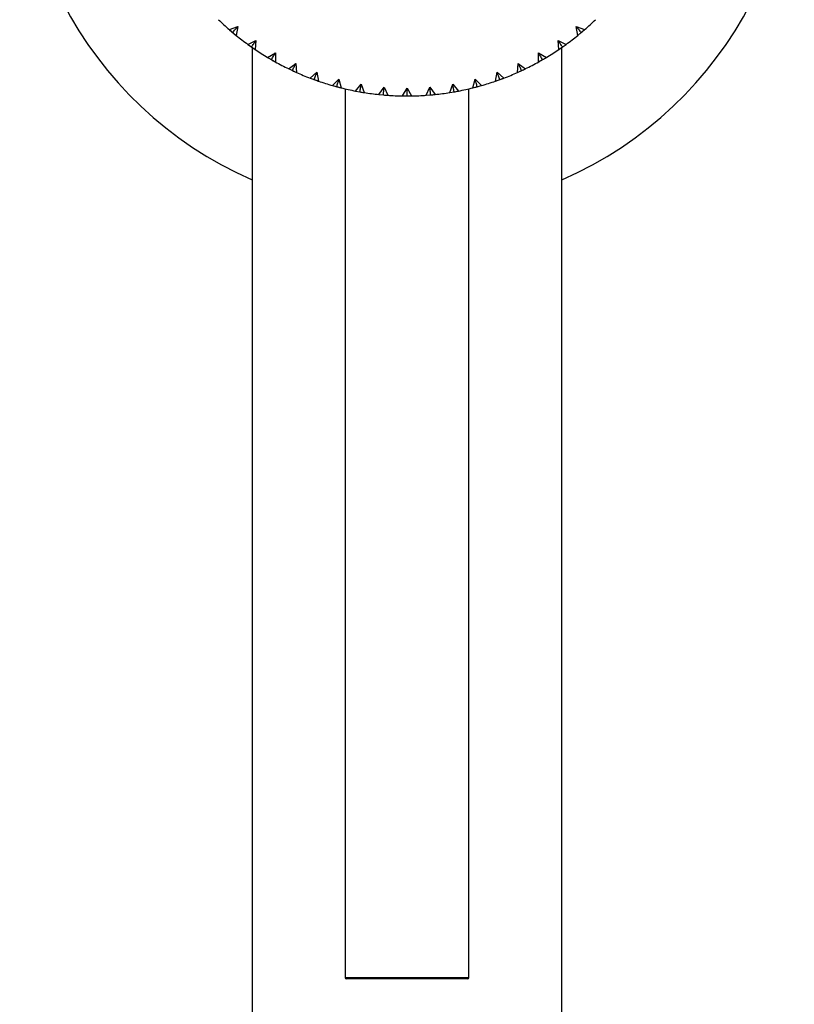
# Paper-space layout '_Top' of a CAD drawing. Units: inches. Extents: x -0.98 to 0.98, y -5.47 to 0.98.
# Drawn here: x -0.98 to 0.98, y -3 to -0.5 of the extents above; entities that cross this region are included whole.
import ezdxf

# ---------------------------------------------------------------- set-up
doc = ezdxf.new("R2010")
doc.units = ezdxf.units.IN
doc.header["$MEASUREMENT"] = 0

psp = doc.layouts.new('_Top')

# ---------------------------------------------------------------- linework, layer by layer
at = {"color": 7, "linetype": 'Continuous', "lineweight": 25}
for p, q in [((-0.4515, -0.5204), (-0.4302, -0.5127)), ((-0.4514, -0.5204), (-0.4429, -0.5278)), ((-0.4507, -0.5211), (-0.4341, -0.535)), ((-0.4302, -0.5127), (-0.4341, -0.535)), ((0.4302, -0.5127), (0.4515, -0.5204)), ((0.4341, -0.535), (0.4302, -0.5127)), ((0.4352, -0.5341), (0.4515, -0.5204)), ((-0.4044, -0.5578), (-0.3839, -0.5483)), ((-0.3839, -0.5483), (-0.3859, -0.5708)), ((0.3839, -0.5483), (0.4044, -0.5578)), ((0.3859, -0.5708), (0.3839, -0.5483)), ((0.4341, -0.5349), (0.4429, -0.5278)), ((-0.4043, -0.5578), (-0.3952, -0.5644)), ((-0.3937, -0.5661), (-0.3937, -5.1181)), ((0.3859, -0.5707), (0.3952, -0.5644)), ((0.3937, -5.1181), (0.3937, -0.5654)), ((-0.3542, -0.5909), (-0.3346, -0.5796)), ((-0.3542, -0.5909), (-0.3445, -0.5967)), ((-0.3529, -0.5917), (-0.3346, -0.6022)), ((-0.3346, -0.5796), (-0.3346, -0.6022)), ((0.3346, -0.5796), (0.3542, -0.5909)), ((0.3346, -0.6022), (0.3346, -0.5796)), ((0.3346, -0.6022), (0.3445, -0.5967)), ((0.3357, -0.6017), (0.3542, -0.5909)), ((-0.3014, -0.6196), (-0.2829, -0.6066)), ((-0.3013, -0.6195), (-0.2912, -0.6244)), ((-0.2998, -0.6203), (-0.2809, -0.6291)), ((-0.2829, -0.6066), (-0.2809, -0.6291)), ((0.2809, -0.6291), (0.2829, -0.6066)), ((0.2809, -0.6291), (0.2912, -0.6244)), ((0.2826, -0.6283), (0.3014, -0.6196)), ((0.2829, -0.6066), (0.3014, -0.6196)), ((-0.2462, -0.6435), (-0.2289, -0.6289)), ((-0.2462, -0.6434), (-0.2356, -0.6474)), ((-0.2437, -0.6444), (-0.225, -0.6512)), ((-0.2289, -0.6289), (-0.225, -0.6512)), ((-0.1892, -0.6625), (-0.1732, -0.6465)), ((-0.1732, -0.6465), (-0.1674, -0.6683)), ((0.1674, -0.6683), (0.1732, -0.6465)), ((0.1732, -0.6465), (0.1892, -0.6625)), ((0.225, -0.6512), (0.2289, -0.6289)), ((0.225, -0.6511), (0.2356, -0.6474)), ((0.2289, -0.6289), (0.2462, -0.6435)), ((-0.1892, -0.6624), (-0.1783, -0.6655)), ((-0.1883, -0.6627), (-0.1712, -0.6674)), ((-0.1575, -0.6707), (-0.1575, -2.9291)), ((-0.1308, -0.6765), (-0.1162, -0.6591)), ((-0.1162, -0.6591), (-0.1085, -0.6804)), ((-0.0713, -0.6853), (-0.0583, -0.6667)), ((-0.0583, -0.6667), (-0.0488, -0.6872)), ((-0.0113, -0.6889), (0, -0.6693)), ((0, -0.6693), (0.0113, -0.6889)), ((0.0488, -0.6872), (0.0583, -0.6667)), ((0.0583, -0.6667), (0.0713, -0.6853)), ((0.1085, -0.6804), (0.1162, -0.6591)), ((0.1162, -0.6591), (0.1308, -0.6765)), ((0.1575, -2.9291), (0.1575, -0.6707)), ((0.1674, -0.6683), (0.1783, -0.6655)), ((0.1676, -0.6683), (0.1892, -0.6625)), ((-0.1307, -0.6764), (-0.1196, -0.6785)), ((-0.0716, -0.6852), (-0.06, -0.6864)), ((-0.0113, -0.6888), (0, -0.689)), ((0.0488, -0.6872), (0.06, -0.6864)), ((0.1085, -0.6803), (0.1196, -0.6785)), ((0.1535, -2.9331), (-0.1535, -2.9331))]:
    psp.add_line(p, q, dxfattribs=at)
at = {"color": 8, "linetype": 'Continuous', "lineweight": 25}
psp.add_line((-0.1575, -2.9291), (0.1575, -2.9291), dxfattribs=at)
at = {"color": 7, "linetype": 'Continuous', "lineweight": 25, "flags": 128}
for points in [[(-0.4021, -0.5595), (-0.3914, -0.567), (-0.3859, -0.5708)], [(0.3882, -0.5692), (0.3914, -0.567), (0.4044, -0.5578)], [(0.2268, -0.6506), (0.2443, -0.6442), (0.2462, -0.6435)]]:
    psp.add_lwpolyline(points, dxfattribs=at)
at = {"color": 7, "linetype": 'Continuous', "lineweight": 25}
for centre, radius, start, end in [((0, 0), 0.9843, 293.5782, 246.4218), ((0, 0), 0.689, 225.9407, 229.0593), ((0, 0), 0.689, 310.9407, 314.0593), ((0, 0), 0.689, 230.9407, 234.0593), ((0, 0), 0.689, 305.9407, 309.0593), ((0, 0), 0.689, 235.9407, 239.0593), ((0, 0), 0.689, 300.9407, 304.0593), ((0, 0), 0.689, 240.9407, 244.0593), ((0, 0), 0.689, 295.9407, 299.0593), ((0, 0), 0.689, 245.9407, 249.0593), ((0, 0), 0.689, 290.9407, 294.0593), ((0, 0), 0.689, 250.9407, 254.0593), ((0, 0), 0.689, 255.9407, 259.0593), ((0, 0), 0.689, 280.9407, 284.0593), ((0, 0), 0.689, 285.9407, 289.0593), ((0, 0), 0.689, 260.9407, 264.0593), ((0, 0), 0.689, 265.9407, 269.0593), ((0, 0), 0.689, 270.9407, 274.0593), ((0, 0), 0.689, 275.9407, 279.0593), ((-0.1535, -2.9291), 0.00394, 180, 270), ((0.1535, -2.9291), 0.00394, 270, 0)]:
    psp.add_arc(centre, radius, start, end, dxfattribs=at)
for points, knots in [([(-0.4429, -0.5278), (-0.4407, -0.5253), (-0.4386, -0.5227), (-0.4365, -0.5202), (-0.4344, -0.5177), (-0.4323, -0.5152), (-0.4302, -0.5127)], [0, 0, 0, 0, 0.0002921836, 0.0002921836, 0.0002921836, 0.0005844293, 0.0005844293, 0.0005844293, 0.0005844293]), ([(0.4429, -0.5278), (0.4407, -0.5253), (0.4386, -0.5227), (0.4365, -0.5202), (0.4344, -0.5177), (0.4323, -0.5152), (0.4302, -0.5127)], [0, 0, 0, 0, 0.0002921836, 0.0002921836, 0.0002921836, 0.0005844293, 0.0005844293, 0.0005844293, 0.0005844293]), ([(0.4429, -0.5278), (0.4455, -0.5255), (0.4484, -0.5231), (0.4513, -0.5206), (0.4515, -0.5204)], [0, 0, 0, 0, 0.928237, 1, 1, 1, 1]), ([(-0.4429, -0.5278), (-0.4402, -0.53), (-0.4372, -0.5325), (-0.4342, -0.5349), (-0.434, -0.5351)], [0, 0, 0, 0, 0.912228, 1, 1, 1, 1]), ([(-0.3952, -0.5644), (-0.3933, -0.5617), (-0.3914, -0.559), (-0.3895, -0.5563), (-0.3876, -0.5536), (-0.3858, -0.5509), (-0.3839, -0.5483)], [0, 0, 0, 0, 0.0002921836, 0.0002921836, 0.0002921836, 0.0005844293, 0.0005844293, 0.0005844293, 0.0005844293]), ([(0.3952, -0.5644), (0.3933, -0.5617), (0.3914, -0.559), (0.3895, -0.5563), (0.3876, -0.5536), (0.3858, -0.5509), (0.3839, -0.5483)], [0, 0, 0, 0, 0.0002921836, 0.0002921836, 0.0002921836, 0.0005844293, 0.0005844293, 0.0005844293, 0.0005844293]), ([(-0.3952, -0.5644), (-0.3923, -0.5664), (-0.3892, -0.5686), (-0.386, -0.5707), (-0.3857, -0.5709)], [0, 0, 0, 0, 0.912228, 1, 1, 1, 1]), ([(0.3952, -0.5644), (0.398, -0.5624), (0.4011, -0.5602), (0.4042, -0.558), (0.4044, -0.5578)], [0, 0, 0, 0, 0.9282373, 1, 1, 1, 1]), ([(-0.3445, -0.5967), (-0.3428, -0.5938), (-0.3412, -0.591), (-0.3395, -0.5881), (-0.3379, -0.5853), (-0.3363, -0.5824), (-0.3346, -0.5796)], [0, 0, 0, 0, 0.0002921836, 0.0002921836, 0.0002921836, 0.0005844293, 0.0005844293, 0.0005844293, 0.0005844293]), ([(-0.3445, -0.5967), (-0.3415, -0.5984), (-0.3381, -0.6003), (-0.3348, -0.6022), (-0.3345, -0.6023)], [0, 0, 0, 0, 0.912228, 1, 1, 1, 1]), ([(0.3445, -0.5967), (0.3428, -0.5938), (0.3412, -0.591), (0.3395, -0.5881), (0.3379, -0.5853), (0.3363, -0.5824), (0.3346, -0.5796)], [0, 0, 0, 0, 0.0002921836, 0.0002921836, 0.0002921836, 0.0005844293, 0.0005844293, 0.0005844293, 0.0005844293]), ([(0.3445, -0.5967), (0.3475, -0.5949), (0.3508, -0.593), (0.354, -0.5911), (0.3542, -0.5909)], [0, 0, 0, 0, 0.9282373, 1, 1, 1, 1]), ([(-0.2912, -0.6244), (-0.2898, -0.6214), (-0.2884, -0.6184), (-0.287, -0.6155), (-0.2856, -0.6125), (-0.2842, -0.6095), (-0.2829, -0.6066)], [0, 0, 0, 0, 0.0002921836, 0.0002921836, 0.0002921836, 0.0005844293, 0.0005844293, 0.0005844293, 0.0005844293]), ([(-0.2912, -0.6244), (-0.288, -0.6259), (-0.2846, -0.6275), (-0.2811, -0.629), (-0.2809, -0.6291)], [0, 0, 0, 0, 0.9282373, 1, 1, 1, 1]), ([(0.2912, -0.6244), (0.2898, -0.6214), (0.2884, -0.6184), (0.287, -0.6155), (0.2856, -0.6125), (0.2842, -0.6095), (0.2829, -0.6066)], [0, 0, 0, 0, 0.0002921836, 0.0002921836, 0.0002921836, 0.0005844293, 0.0005844293, 0.0005844293, 0.0005844293]), ([(0.2912, -0.6244), (0.2943, -0.6229), (0.2978, -0.6213), (0.3013, -0.6196), (0.3016, -0.6195)], [0, 0, 0, 0, 0.912228, 1, 1, 1, 1]), ([(-0.2356, -0.6474), (-0.2345, -0.6443), (-0.2334, -0.6412), (-0.2323, -0.6381), (-0.2311, -0.6351), (-0.23, -0.632), (-0.2289, -0.6289)], [0, 0, 0, 0, 0.0002921836, 0.0002921836, 0.0002921836, 0.0005844293, 0.0005844293, 0.0005844293, 0.0005844293]), ([(-0.2356, -0.6474), (-0.2324, -0.6486), (-0.2287, -0.6499), (-0.2251, -0.6512), (-0.2248, -0.6513)], [0, 0, 0, 0, 0.912228, 1, 1, 1, 1]), ([(-0.1783, -0.6655), (-0.1775, -0.6623), (-0.1766, -0.6591), (-0.1758, -0.656), (-0.1749, -0.6528), (-0.1741, -0.6496), (-0.1732, -0.6465)], [0, 0, 0, 0, 0.0002921836, 0.0002921836, 0.0002921836, 0.0005844293, 0.0005844293, 0.0005844293, 0.0005844293]), ([(0.1783, -0.6655), (0.1775, -0.6623), (0.1766, -0.6591), (0.1758, -0.656), (0.1749, -0.6528), (0.1741, -0.6496), (0.1732, -0.6465)], [0, 0, 0, 0, 0.0002921836, 0.0002921836, 0.0002921836, 0.0005844293, 0.0005844293, 0.0005844293, 0.0005844293]), ([(0.2356, -0.6474), (0.2345, -0.6443), (0.2334, -0.6412), (0.2323, -0.6381), (0.2311, -0.6351), (0.23, -0.632), (0.2289, -0.6289)], [0, 0, 0, 0, 0.0002921836, 0.0002921836, 0.0002921836, 0.0005844293, 0.0005844293, 0.0005844293, 0.0005844293]), ([(0.2356, -0.6474), (0.2389, -0.6462), (0.2425, -0.6449), (0.246, -0.6436), (0.2462, -0.6435)], [0, 0, 0, 0, 0.928237, 1, 1, 1, 1]), ([(-0.1783, -0.6655), (-0.1749, -0.6664), (-0.1713, -0.6674), (-0.1676, -0.6683), (-0.1674, -0.6683)], [0, 0, 0, 0, 0.928237, 1, 1, 1, 1]), ([(-0.1196, -0.6785), (-0.1191, -0.6753), (-0.1185, -0.672), (-0.1179, -0.6688), (-0.1174, -0.6655), (-0.1168, -0.6623), (-0.1162, -0.6591)], [0, 0, 0, 0, 0.0002921836, 0.0002921836, 0.0002921836, 0.0005844293, 0.0005844293, 0.0005844293, 0.0005844293]), ([(-0.06, -0.6864), (-0.0598, -0.6831), (-0.0595, -0.6798), (-0.0592, -0.6765), (-0.0589, -0.6732), (-0.0586, -0.67), (-0.0583, -0.6667)], [0, 0, 0, 0, 0.0002921836, 0.0002921836, 0.0002921836, 0.0005844293, 0.0005844293, 0.0005844293, 0.0005844293]), ([(0, -0.689), (0, -0.6857), (0, -0.6824), (0, -0.6791), (0, -0.6758), (0, -0.6725), (0, -0.6693)], [0, 0, 0, 0, 0.0002921836, 0.0002921836, 0.0002921836, 0.0005844293, 0.0005844293, 0.0005844293, 0.0005844293]), ([(0.06, -0.6864), (0.0598, -0.6831), (0.0595, -0.6798), (0.0592, -0.6765), (0.0589, -0.6732), (0.0586, -0.67), (0.0583, -0.6667)], [0, 0, 0, 0, 0.0002921836, 0.0002921836, 0.0002921836, 0.0005844293, 0.0005844293, 0.0005844293, 0.0005844293]), ([(0.1196, -0.6785), (0.1191, -0.6753), (0.1185, -0.672), (0.1179, -0.6688), (0.1174, -0.6655), (0.1168, -0.6623), (0.1162, -0.6591)], [0, 0, 0, 0, 0.0002921836, 0.0002921836, 0.0002921836, 0.0005844293, 0.0005844293, 0.0005844293, 0.0005844293]), ([(0.1783, -0.6655), (0.1817, -0.6646), (0.1854, -0.6636), (0.1891, -0.6625), (0.1894, -0.6624)], [0, 0, 0, 0, 0.912228, 1, 1, 1, 1]), ([(-0.1196, -0.6785), (-0.1162, -0.6791), (-0.1125, -0.6798), (-0.1088, -0.6803), (-0.1085, -0.6804)], [0, 0, 0, 0, 0.928237, 1, 1, 1, 1]), ([(-0.06, -0.6864), (-0.0566, -0.6867), (-0.0527, -0.687), (-0.0489, -0.6872), (-0.0486, -0.6873)], [0, 0, 0, 0, 0.9122276, 1, 1, 1, 1]), ([(0, -0.689), (0.0035, -0.689), (0.0073, -0.689), (0.011, -0.6889), (0.0113, -0.6889)], [0, 0, 0, 0, 0.9282373, 1, 1, 1, 1]), ([(0.06, -0.6864), (0.0635, -0.686), (0.0674, -0.6857), (0.0712, -0.6853), (0.0716, -0.6852)], [0, 0, 0, 0, 0.906186, 1, 1, 1, 1]), ([(0.1196, -0.6785), (0.1231, -0.6779), (0.1269, -0.6772), (0.1306, -0.6765), (0.131, -0.6764)], [0, 0, 0, 0, 0.912228, 1, 1, 1, 1])]:
    psp.add_open_spline(points, degree=3, knots=knots, dxfattribs=at)

doc.saveas('drawing.dxf')
